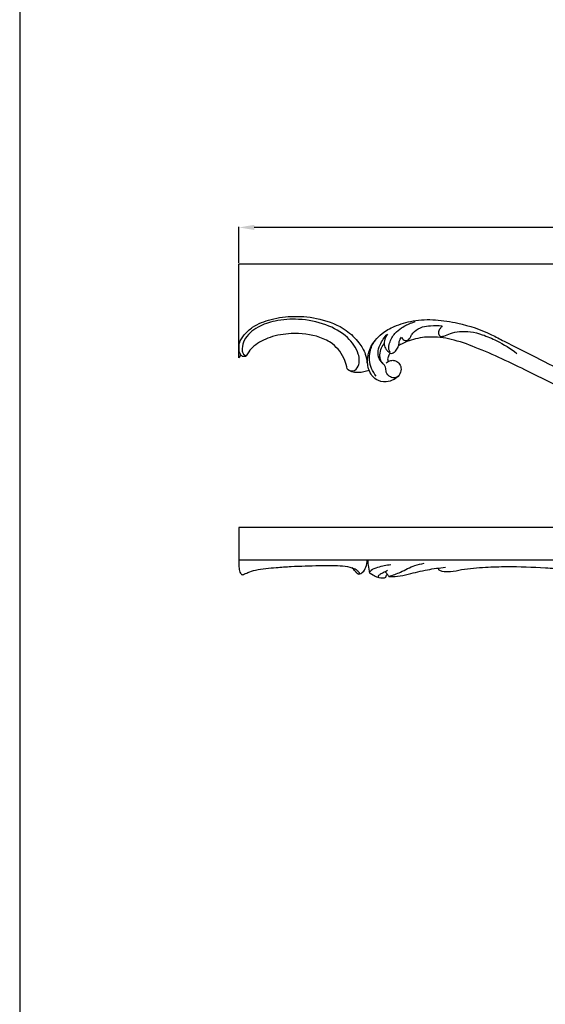
# Model space of a CAD drawing. Units: millimetres. Extents: x 2172 to 3396, y -2482 to 327.
# Drawn here: x 2172 to 2547, y -1076 to -374 of the extents above; entities that cross this region are included whole.
import ezdxf

# ---------------------------------------------------------------- set-up
doc = ezdxf.new("R2010")
doc.units = ezdxf.units.MM
doc.header["$MEASUREMENT"] = 0
doc.layers.add('контур', color=7, linetype='Continuous', true_color=0xe6e6e6)
doc.styles.add('Arial', font='arial.ttf')
doc.dimstyles.new('Default', dxfattribs={"dimtxt": 11, "dimasz": 11, "dimexe": 0.5, "dimexo": 0.5, "dimgap": 0.25, "dimtad": 1, "dimtoh": 1, "dimdec": 0, "dimzin": 1, "dimdsep": 46, "dimtxsty": 'Arial', "dimcen": 0.5, "dimazin": 0, "dimtfac": 1, "dimtdec": 4, "dimtix": 1, "dimtmove": 1, "dimatfit": 3, "dimfxl": 0, "dimtolj": 1, "dimtzin": 1, "dimarcsym": 0})

# ---------------------------------------------------------------- blocks, each defined once
blk = doc.blocks.new('*D16')
at = {"layer": 'Defpoints', "color": 0}
for p in [(2328.49, -522.47), (2328.49, -548.3), (3061.38, -548.3)]:
    blk.add_point(p, dxfattribs=at)
at = {"layer": 'контур', "color": 0, "lineweight": -2}
for p, q in [((2328.49, -547.8), (2328.49, -521.97)), ((3050.38, -522.47), (2339.49, -522.47)), ((3061.38, -547.8), (3061.38, -521.97))]:
    blk.add_line(p, q, dxfattribs=at)
at = {"layer": 'контур', "color": 0}
for points in [[(2339.49, -520.63), (2339.49, -524.3), (2328.49, -522.47)], [(3050.38, -524.3), (3050.38, -520.63), (3061.38, -522.47)]]:
    blk.add_solid(points, dxfattribs=at)
at = {"layer": 'контур', "color": 0, "insert": (2694.94, -516.6), "char_height": 11, "attachment_point": 5, "style": 'Arial'}
blk.add_mtext('\\A1;733', dxfattribs=at)

msp = doc.modelspace()

# ---------------------------------------------------------------- linework, layer by layer
at = {"layer": 'контур'}
for p, q in [((2328.49, -615.3), (2330.21, -613.62)), ((2328.49, -759.33), (2328.49, -764.4))]:
    msp.add_line(p, q, dxfattribs=at)
for points in [[(2172.2, -2482.27), (3396.26, -2482.27), (3396.26, 327.49), (2172.2, 327.49), (2172.2, -2482.27)], [(2328.49, -615.3), (2328.49, -548.3), (3061.38, -548.3), (3061.38, -615.3)], [(2694.94, -736.43), (2328.49, -736.43), (2328.49, -759.33), (2694.94, -759.33)]]:
    msp.add_lwpolyline(points, dxfattribs=at)
for points, knots in [([(2333.73, -614.1), (2333.24, -614.35), (2332.31, -614.59), (2330.88, -614.57), (2330.01, -613.43), (2328.77, -611.72), (2328.7, -608.57), (2328.68, -603.87), (2332.51, -598.53), (2339.59, -591.89), (2352.15, -587.32), (2368.47, -585.12), (2386.98, -587.15), (2403.49, -593.49), (2413.73, -603.5), (2418.79, -611.71), (2419.71, -616.97), (2419.83, -619.14)], [0, 0, 0, 0, 1.785305, 3.168713, 4.287799, 6.22558, 10.089507, 14.116999, 21.502243, 30.369163, 45.956428, 63.982334, 84.100566, 106.451572, 120.273965, 130.353608, 137.45763, 137.45763, 137.45763, 137.45763]), ([(2406.48, -623.96), (2407.49, -624.49), (2410.71, -625.47), (2414.96, -620.66), (2414.05, -610.5), (2405.64, -599.13), (2390.37, -590.85), (2372.1, -587.23), (2355.41, -588.38), (2341.72, -592.8), (2332.67, -600.32), (2330.75, -607.85), (2330.87, -612.34), (2332.84, -613.72), (2333.73, -614.12)], [0, 0, 0, 0, 3.736405, 9.787196, 19.018278, 34.245516, 53.857549, 75.29876, 93.613324, 107.571699, 122.475584, 128.982512, 132.877001, 136.063207, 136.063207, 136.063207, 136.063207]), ([(2433.66, -619.03), (2434.04, -618.63), (2435.17, -617.7), (2437.52, -617.03), (2440.61, -617.38), (2443.44, -619.69), (2444.6, -623.71), (2443.12, -628.07), (2439.01, -631.26), (2433.15, -633.09), (2425.58, -631.5), (2420.48, -624.24), (2419.88, -615.58), (2421.91, -608.11), (2425.96, -602.53), (2431.15, -597.03), (2440.44, -592.22), (2453.27, -588.33), (2468.82, -587.86), (2487.8, -590.82), (2504.27, -596.36), (2522.11, -605.98), (2540.79, -615.3), (2560.21, -625.14), (2573.26, -630.54), (2578.04, -632.14), (2578.8, -632.39)], [0, 0, 0, 0, 1.829477, 4.713046, 7.731271, 11.700639, 15.892417, 20.652342, 25.829421, 32.353237, 40.330988, 49.296752, 59.188066, 68.015943, 74.024013, 81.617899, 92.553767, 107.773956, 125.264951, 142.891761, 170.580261, 181.555163, 209.245029, 238.951683, 252.814583, 255.447898, 255.447898, 255.447898, 255.447898]), ([(2436.3, -611.48), (2435.96, -610.87), (2435.05, -608.73), (2436.07, -603.71), (2439.11, -598.12), (2444.97, -593.42), (2450.09, -590.93), (2453.49, -589.86), (2454.32, -589.63)], [0, 0, 0, 0, 2.281974, 7.42702, 15.940104, 22.755217, 31.632472, 34.442415, 34.442415, 34.442415, 34.442415]), ([(2444.51, -600.67), (2444.66, -601.06), (2445.12, -601.9), (2446.22, -603), (2448.06, -603.27), (2449.66, -602.44), (2450.84, -600.91), (2451.66, -598.77), (2454.42, -595.74), (2459.05, -593.05), (2465.99, -592.34), (2470.66, -592.28), (2473.41, -592.57)], [0, 0, 0, 0, 1.38239, 3.115043, 4.901818, 7.07075, 8.658469, 11.164497, 14.486885, 21.870631, 28.062896, 37.121883, 37.121883, 37.121883, 37.121883]), ([(2473.41, -592.57), (2473.34, -592.8), (2473.15, -593.3), (2472.29, -594.15), (2471.18, -595.64), (2470.62, -597.92), (2471.9, -600.49), (2475.72, -599.83), (2479.66, -597.56), (2486.29, -596.47), (2493.94, -596.55), (2502.98, -598.98), (2514.24, -603.78), (2522.25, -608.79), (2526.71, -612.22)], [0, 0, 0, 0, 0.799868, 1.694147, 3.916235, 6.847267, 9.000016, 11.993422, 17.614645, 24.584666, 33.309846, 42.668671, 54.936854, 73.361119, 73.361119, 73.361119, 73.361119]), ([(2405.81, -623.31), (2405.45, -621.24), (2403.54, -614.47), (2397.05, -605.63), (2383.2, -598.89), (2367.53, -597.33), (2351.27, -599.93), (2340.92, -605.1), (2335.78, -610.45), (2334.25, -613.03), (2333.73, -614.1)], [0, 0, 0, 0, 6.878, 22.946275, 33.889896, 56.520291, 73.208673, 87.46963, 93.369641, 97.254912, 97.254912, 97.254912, 97.254912]), ([(2426.5, -628.45), (2425.15, -626.81), (2421.87, -621.53), (2420.91, -611.93), (2423.94, -605.52), (2425.6, -603.18)], [0, 0, 0, 0, 6.969996, 20.078292, 29.478533, 29.478533, 29.478533, 29.478533]), ([(2432.17, -620.3), (2431.03, -619.46), (2428.71, -617.03), (2427.15, -611.69), (2429.36, -604.94), (2432.23, -600.67), (2434.48, -598.53)], [0, 0, 0, 0, 4.644012, 10.76232, 17.081129, 27.261095, 27.261095, 27.261095, 27.261095]), ([(2434.48, -598.53), (2433.36, -599.9), (2432.03, -602.68), (2432.05, -607.05), (2433.81, -609.81), (2435.38, -611.45), (2436.67, -612.3), (2438.5, -612.15), (2440.42, -610.45), (2441.83, -608.58), (2442.53, -606.43), (2442.76, -604.51), (2443.24, -602.29), (2444.08, -601.13), (2444.51, -600.67)], [0, 0, 0, 0, 5.808079, 9.611848, 13.813089, 16.096839, 17.085166, 18.742254, 21.622657, 25.186436, 26.304414, 28.980454, 31.538502, 33.59338, 33.59338, 33.59338, 33.59338]), ([(2562.96, -638.56), (2560, -637.25), (2550.53, -632.99), (2528.88, -622.13), (2504.53, -610.41), (2480.83, -601.88), (2465.14, -599.87), (2453.36, -601.79), (2446.22, -604.65), (2443.33, -606.28), (2442.36, -606.88)], [0, 0, 0, 0, 10.595766, 34.009585, 79.301434, 99.05618, 116.243697, 130.472642, 137.585693, 141.32185, 141.32185, 141.32185, 141.32185]), ([(2432.17, -620.3), (2431.2, -619.5), (2429.73, -617.72), (2428.76, -613.84), (2429.44, -609.52), (2431.13, -606.67), (2432.12, -605.49)], [0, 0, 0, 0, 4.119624, 7.245965, 12.870569, 17.905329, 17.905329, 17.905329, 17.905329]), ([(2436.52, -612.11), (2435.96, -612.71), (2435.02, -614.19), (2434.38, -616.38), (2434.81, -617.64), (2434.97, -617.99)], [0, 0, 0, 0, 2.696801, 5.734861, 6.971363, 6.971363, 6.971363, 6.971363]), ([(2421.36, -624.29), (2420.12, -624.76), (2417.64, -625.47), (2413.8, -626.08), (2409.94, -625.83), (2407.14, -624.67), (2406.01, -623.53), (2405.81, -623.31)], [0, 0, 0, 0, 4.34355, 8.423295, 12.669452, 16.939271, 17.898234, 17.898234, 17.898234, 17.898234]), ([(2442.34, -628.32), (2441.63, -628.93), (2439.72, -629.96), (2436.01, -629.21), (2433.1, -626.03), (2433.51, -622.47), (2432.54, -620.85), (2432.17, -620.3)], [0, 0, 0, 0, 3.076545, 6.642238, 11.649986, 15.489688, 17.655565, 17.655565, 17.655565, 17.655565]), ([(2328.49, -764.4), (2328.55, -765.05), (2328.76, -766.31), (2329.2, -768.04), (2329.9, -769.42), (2330.64, -769.94), (2330.97, -770.11)], [0, 0, 0, 0, 2.140955, 4.17266, 5.843949, 7.060249, 7.060249, 7.060249, 7.060249]), ([(2330.97, -770.11), (2331.22, -770.01), (2332.54, -769.48), (2335.59, -768.13), (2343.29, -765.74), (2353.75, -764.96), (2368.91, -763.88), (2384.12, -763.49), (2398.1, -763.32), (2406.43, -764.07), (2410.75, -765.5), (2413.1, -766.86), (2414.16, -768.33), (2414.51, -769.15), (2413.94, -769.9), (2412.74, -768.86), (2411.69, -767.89), (2410.42, -766.39), (2409.66, -765.45), (2409.29, -764.97)], [0, 0, 0, 0, 0.877967, 4.652413, 10.921252, 27.157932, 38.747699, 60.78164, 76.876104, 84.676795, 87.882152, 91.802565, 93.179361, 93.895808, 94.503989, 95.624911, 97.856182, 99.849143, 101.848244, 101.848244, 101.848244, 101.848244]), ([(2414.04, -769.62), (2415.02, -769.37), (2417.36, -768.31), (2419.51, -764.39), (2420.01, -761.13), (2419.87, -759.33)], [0, 0, 0, 0, 3.314049, 8.009434, 13.898261, 13.898261, 13.898261, 13.898261]), ([(2420.28, -759.33), (2420.39, -760.63), (2420.72, -763.78), (2421.24, -766.92), (2421.62, -768.75)], [0, 0, 0, 0, 4.25747, 10.384398, 10.384398, 10.384398, 10.384398]), ([(2421.62, -768.75), (2421.93, -768.06), (2423.29, -765.83), (2429.1, -764.25), (2433.68, -762.94), (2436.8, -762.76)], [0, 0, 0, 0, 2.467833, 8.215186, 18.42692, 18.42692, 18.42692, 18.42692]), ([(2435.53, -771.26), (2438.31, -770.29), (2444.63, -768.08), (2452.48, -763.54), (2458.42, -762.26), (2460.67, -761.89)], [0, 0, 0, 0, 9.643988, 21.896459, 29.366769, 29.366769, 29.366769, 29.366769]), ([(2435.53, -771.26), (2437.53, -771.35), (2442.21, -771.28), (2451.3, -769.09), (2462.61, -766.29), (2471.55, -765.11), (2475.86, -764.69)], [0, 0, 0, 0, 6.538938, 15.232765, 30.508486, 44.699913, 44.699913, 44.699913, 44.699913]), ([(2470.96, -765.24), (2470.8, -765.46), (2470.6, -766), (2471.52, -767), (2474.49, -767.91), (2480.07, -767.93), (2490.3, -765.55), (2503.74, -764.63), (2523.69, -763.89), (2542.52, -764.74), (2562.4, -766.01), (2573.13, -766.25), (2579.24, -766.31)], [0, 0, 0, 0, 0.904568, 1.547096, 4.114423, 10.890401, 19.544878, 38.427687, 54.862392, 84.939505, 100.07303, 120.086311, 120.086311, 120.086311, 120.086311]), ([(2421.62, -768.75), (2422.09, -769), (2423.8, -769.86), (2426.71, -771.81), (2430, -772.33), (2433.56, -772.33), (2433.48, -770.4), (2434.09, -769.87), (2434.35, -769.67)], [0, 0, 0, 0, 1.739684, 6.321829, 10.964228, 13.705788, 15.158566, 16.22766, 16.22766, 16.22766, 16.22766]), ([(2434.59, -766.98), (2434.03, -767.29), (2432.46, -768.15), (2430.13, -769.19), (2428.47, -770.25), (2427.49, -771.32), (2428.08, -771.84), (2428.36, -772)], [0, 0, 0, 0, 2.065559, 5.919521, 8.124758, 8.916631, 9.962834, 9.962834, 9.962834, 9.962834]), ([(2432.92, -767.88), (2433.41, -768.47), (2434.3, -769.58), (2435.15, -770.73), (2435.53, -771.26)], [0, 0, 0, 0, 2.508184, 4.668228, 4.668228, 4.668228, 4.668228])]:
    msp.add_open_spline(points, degree=3, knots=knots, dxfattribs=at)

# ---------------------------------------------------------------- dimensions: what is measured, and where the dimension line sits
dim = msp.add_linear_dim(base=(2328.49, -522.47), p1=(3061.38, -548.3), p2=(2328.49, -548.3), angle=180, dimstyle='Default', dxfattribs=at)
dim.commit()
dim.dimension.update_dxf_attribs({"geometry": '*D16', "text_midpoint": (2694.94, -516.6)})

doc.saveas('drawing.dxf')
